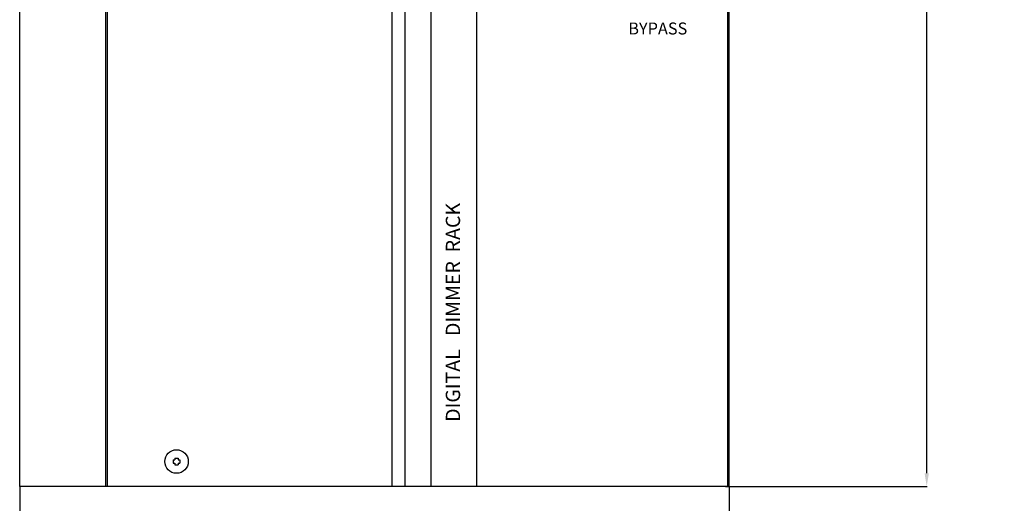
# Model space of a CAD drawing. Units: millimetres. Extents: x 10403 to 12235, y 1143 to 2435.
# Drawn here: x 11220 to 11597, y 1442 to 1627 of the extents above; entities that cross this region are included whole.
import ezdxf

# ---------------------------------------------------------------- set-up
doc = ezdxf.new("R2010")
doc.units = ezdxf.units.MM
doc.layers.add('PUB_TEXT', color=2, linetype='Continuous')
doc.styles.add('Arial Narrow', font='Arial Narrow', dxfattribs={"height": 1})
doc.styles.get("Standard").update_dxf_attribs({"font": 'STKAITI.TTF', "height": 10})
doc.dimstyles.get("Standard").update_dxf_attribs({"dimtxt": 5, "dimasz": 5, "dimexe": 0.18, "dimexo": 0.0625, "dimgap": 0.09, "dimtad": 0, "dimtih": 1, "dimtoh": 1, "dimdec": 1, "dimzin": 0, "dimdsep": 46, "dimtxsty": 'Standard', "dimcen": 0.09, "dimclrd": 3, "dimclre": 3, "dimclrt": 3, "dimadec": 0, "dimazin": 0, "dimtfac": 1, "dimtdec": 1, "dimtofl": 0, "dimtmove": 0, "dimatfit": 0, "dimfxl": 1, "dimtolj": 1, "dimtzin": 0, "dimarcsym": 0})

# ---------------------------------------------------------------- blocks, each defined once
blk = doc.blocks.new('*D2')
at = {"layer": 'Defpoints', "color": 0}
for p in [(11491.85, 2198.94), (11490.45, 1448.94), (11567.45, 1448.94)]:
    blk.add_point(p, dxfattribs=at)
at = {"layer": 'PUB_TEXT', "color": 3, "lineweight": -2}
for p, q in [((11491.91, 2198.94), (11567.63, 2198.94)), ((11567.45, 2193.94), (11567.45, 1829.15)), ((11567.45, 1453.94), (11567.45, 1818.72)), ((11490.51, 1448.94), (11567.63, 1448.94))]:
    blk.add_line(p, q, dxfattribs=at)
at = {"layer": 'PUB_TEXT', "color": 3}
for points in [[(11566.62, 2193.94), (11568.28, 2193.94), (11567.45, 2198.94)], [(11566.62, 1453.94), (11568.28, 1453.94), (11567.45, 1448.94)]]:
    blk.add_solid(points, dxfattribs=at)
at = {"layer": 'PUB_TEXT', "color": 3, "insert": (11567.45, 1823.94), "char_height": 10, "attachment_point": 5}
blk.add_mtext('\\A1;750.0mm', dxfattribs=at)
blk = doc.blocks.new('*D4')
at = {"layer": 'Defpoints', "color": 0}
for p in [(11220.45, 1448.94), (11491.85, 1448.94), (11491.85, 1417.16)]:
    blk.add_point(p, dxfattribs=at)
at = {"layer": 'PUB_TEXT', "color": 3, "lineweight": -2}
for p, q in [((11220.45, 1448.87), (11220.45, 1416.98)), ((11491.85, 1448.87), (11491.85, 1416.98)), ((11225.45, 1417.16), (11328.8, 1417.16)), ((11486.85, 1417.16), (11383.49, 1417.16))]:
    blk.add_line(p, q, dxfattribs=at)
at = {"layer": 'PUB_TEXT', "color": 3}
for points in [[(11225.45, 1417.99), (11225.45, 1416.32), (11220.45, 1417.16)], [(11486.85, 1417.99), (11486.85, 1416.32), (11491.85, 1417.16)]]:
    blk.add_solid(points, dxfattribs=at)
at = {"layer": 'PUB_TEXT', "color": 3, "insert": (11356.15, 1417.16), "char_height": 10, "attachment_point": 5}
blk.add_mtext('\\A1;271.4mm', dxfattribs=at)

msp = doc.modelspace()

# ---------------------------------------------------------------- linework, layer by layer
for p, q in [((11220.45, 1448.94), (11220.45, 2198.94)), ((11220.45, 1448.94), (11220.45, 2198.94)), ((11253.45, 1448.94), (11253.45, 2198.94)), ((11253.45, 1448.94), (11253.45, 2198.94)), ((11362.75, 2198.94), (11362.75, 1448.94)), ((11367.75, 2198.94), (11367.75, 1448.94)), ((11491.33, 1448.94), (11491.27, 2198.94)), ((11491.85, 1448.94), (11491.85, 2198.94)), ((11279.2, 1459.04), (11279.85, 1459.04)), ((11279.2, 1459.04), (11279.2, 1457.84)), ((11279.2, 1457.84), (11279.85, 1457.84)), ((11279.85, 1459.69), (11281.05, 1459.69)), ((11279.85, 1459.69), (11279.85, 1459.04)), ((11279.85, 1457.84), (11279.85, 1457.19)), ((11281.05, 1459.69), (11281.05, 1459.04)), ((11281.05, 1459.04), (11281.7, 1459.04)), ((11281.05, 1457.84), (11281.7, 1457.84)), ((11281.05, 1457.84), (11281.05, 1457.19)), ((11281.7, 1459.04), (11281.7, 1457.84)), ((11279.85, 1457.19), (11281.05, 1457.19)), ((11255.45, 1448.94), (11220.45, 1448.94)), ((11255.45, 1448.94), (11220.45, 1448.94)), ((11491.85, 1448.94), (11253.95, 1448.94))]:
    msp.add_line(p, q)
at = {"linetype": 'ByBlock'}
for p, q in [((11253.95, 2198.94), (11253.95, 1448.94)), ((11253.95, 2198.94), (11253.95, 1448.94)), ((11491.85, 1448.94), (11491.85, 2198.94)), ((11490.45, 1448.94), (11255.45, 1448.94))]:
    msp.add_line(p, q, dxfattribs=at)
at = {"color": 5}
for p, q in [((11377.75, 2198.94), (11377.75, 1448.94)), ((11395.25, 2198.94), (11395.25, 1448.94))]:
    msp.add_line(p, q, dxfattribs=at)
msp.add_circle((11280.45, 1458.44), 4.5)

# ---------------------------------------------------------------- texts
at = {"color": 251, "style": 'Arial Narrow', "oblique": 0}
msp.add_text('BYPASS', height=4.572, dxfattribs=at).set_placement((11453.26, 1621.79))
at = {"color": 253, "style": 'Arial Narrow', "oblique": 0}
msp.add_text('DIGITAL   DIMMER  RACK', height=5.4864, rotation=90, dxfattribs=at).set_placement((11388.93, 1473.61))

# ---------------------------------------------------------------- dimensions: what is measured, and where the dimension line sits
at = {"layer": 'PUB_TEXT'}
dim = msp.add_linear_dim(base=(11567.45, 1448.94), p1=(11491.85, 2198.94), p2=(11490.45, 1448.94), angle=90, dimstyle='Standard', override={"dimpost": 'mm'}, dxfattribs=at)
dim.commit()
dim.dimension.update_dxf_attribs({"geometry": '*D2', "text_midpoint": (11567.45, 1823.94)})
dim = msp.add_linear_dim(base=(11491.85, 1417.16), p1=(11220.45, 1448.94), p2=(11491.85, 1448.94), dimstyle='Standard', override={"dimpost": 'mm'}, dxfattribs=at)
dim.commit()
dim.dimension.update_dxf_attribs({"geometry": '*D4', "text_midpoint": (11356.15, 1417.16)})

doc.saveas('drawing.dxf')
